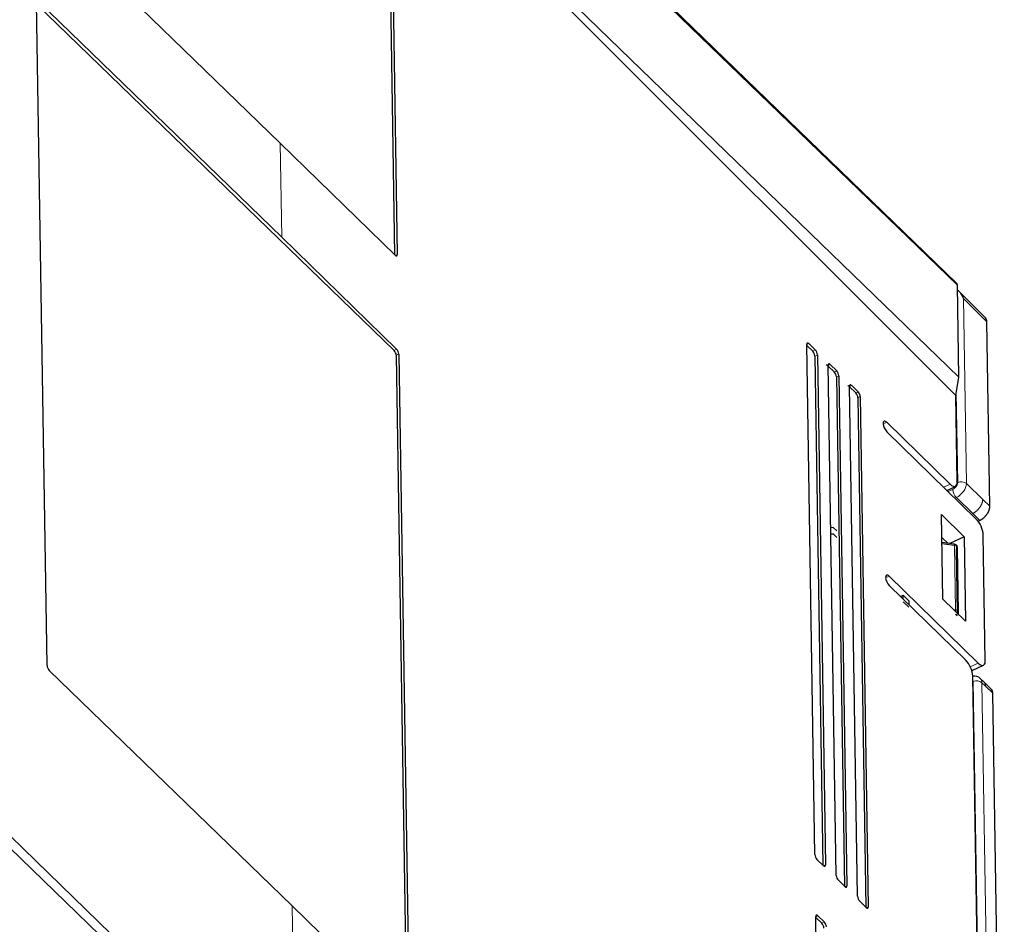
# Model space of a CAD drawing. Units: millimetres. Extents: x 54 to 474, y 40 to 337.
# Drawn here: x 333 to 372, y 192 to 228 of the extents above; entities that cross this region are included whole.
import ezdxf

# ---------------------------------------------------------------- set-up
doc = ezdxf.new("R2010")
doc.units = ezdxf.units.MM
doc.header["$MEASUREMENT"] = 0
doc.layers.add('Layer0000', color=7, linetype='Continuous', lineweight=25)

msp = doc.modelspace()

# ---------------------------------------------------------------- linework, layer by layer
at = {"layer": 'Layer0000', "lineweight": 25}
for p, q in [((329.186, 256.984), (370.21, 217.271)), ((343.214, 239.778), (370.299, 213.559)), ((370.179, 212.828), (343.214, 239.778)), ((343.482, 222.799), (333.878, 232.096)), ((347.825, 229.648), (348.003, 218.391)), ((347.926, 229.696), (348.104, 218.402)), ((334.266, 202.169), (333.853, 228.356)), ((333.854, 228.287), (347.979, 214.614)), ((333.937, 228.385), (343.541, 219.088)), ((348.022, 218.373), (343.482, 222.799)), ((343.541, 219.088), (348.08, 214.662)), ((370.299, 213.559), (370.242, 217.188)), ((371.347, 215.903), (370.322, 216.929)), ((371.524, 208.458), (371.409, 215.741)), ((364.607, 194.703), (364.289, 214.853)), ((364.29, 214.812), (364.524, 214.586)), ((364.372, 214.881), (364.626, 214.634)), ((348.065, 214.42), (348.478, 188.271)), ((348.166, 214.468), (348.58, 188.281)), ((364.712, 214.44), (365.03, 194.291)), ((364.61, 214.392), (364.928, 194.281)), ((365.453, 193.878), (365.135, 214.028)), ((365.218, 214.056), (365.472, 213.809)), ((365.135, 213.993), (365.374, 213.763)), ((365.46, 213.57), (365.778, 193.452)), ((365.558, 213.615), (365.876, 193.466)), ((370.179, 212.828), (370.299, 213.559)), ((366.299, 193.054), (365.981, 213.203)), ((365.981, 213.175), (366.224, 212.94)), ((366.064, 213.232), (366.317, 212.984)), ((366.31, 212.747), (366.628, 192.623)), ((366.404, 212.791), (366.722, 192.641)), ((370.232, 209.422), (370.179, 212.828)), ((367.447, 211.774), (369.956, 209.327)), ((370.977, 207.967), (367.453, 211.403)), ((369.828, 209.087), (370.162, 209.244)), ((369.667, 204.795), (369.614, 208.129)), ((369.614, 208.129), (370.516, 207.249)), ((371.063, 207.866), (371.132, 207.901)), ((365.236, 207.636), (365.333, 207.624)), ((365.333, 207.624), (365.475, 207.487)), ((365.24, 207.376), (365.337, 207.365)), ((365.479, 207.228), (365.337, 207.365)), ((369.875, 206.991), (369.628, 207.228)), ((370.127, 206.96), (369.632, 207.022)), ((370.516, 207.249), (369.949, 206.982)), ((370.516, 207.249), (370.569, 203.915)), ((371.343, 202.358), (371.265, 207.322)), ((370.284, 204.253), (370.243, 206.835)), ((367.543, 205.699), (371.067, 202.263)), ((370.565, 202.387), (367.549, 205.329)), ((367.991, 204.898), (368.098, 204.948)), ((368.098, 204.948), (368.324, 204.729)), ((368.1, 204.791), (368.098, 204.948)), ((368.328, 204.469), (368.102, 204.689)), ((368.324, 204.729), (368.327, 204.57)), ((370.569, 203.915), (369.667, 204.795)), ((343.958, 192.678), (334.353, 201.976)), ((370.85, 201.981), (371.273, 202.18)), ((371.312, 172.629), (370.853, 201.742)), ((371.294, 201.514), (371.148, 201.655)), ((371.576, 201.241), (371.294, 201.514)), ((372.096, 172.159), (371.64, 201.076)), ((364.947, 194.262), (364.693, 194.509)), ((365.793, 193.437), (365.539, 193.685)), ((348.497, 188.252), (343.958, 192.678)), ((366.639, 192.613), (366.385, 192.86)), ((364.963, 172.109), (364.646, 192.258)), ((364.728, 192.287), (364.982, 192.04)), ((364.646, 192.218), (364.88, 191.992))]:
    msp.add_line(p, q, dxfattribs=at)
at = {"layer": 'Layer0000', "lineweight": 18}
for p, q in [((370.242, 217.188), (329.218, 256.901)), ((343.541, 219.088), (343.482, 222.799)), ((348.029, 218.366), (348.104, 218.402)), ((371.409, 215.741), (370.483, 216.668)), ((370.483, 216.668), (370.598, 209.354)), ((364.289, 214.842), (364.372, 214.881)), ((347.979, 214.614), (348.08, 214.662)), ((348.065, 214.42), (348.166, 214.468)), ((364.524, 214.586), (364.626, 214.634)), ((364.61, 214.392), (364.712, 214.44)), ((365.135, 214.018), (365.218, 214.056)), ((365.374, 213.763), (365.472, 213.809)), ((365.46, 213.57), (365.558, 213.615)), ((365.981, 213.193), (366.064, 213.232)), ((366.224, 212.94), (366.317, 212.984)), ((370.2, 212.956), (370.256, 209.397)), ((366.31, 212.747), (366.404, 212.791)), ((367.447, 211.774), (367.31, 211.709)), ((370.598, 209.354), (371.242, 208.731)), ((369.956, 209.327), (369.704, 209.208)), ((370.056, 209.122), (369.879, 209.037)), ((370.203, 208.8), (370.149, 208.774)), ((370.85, 208.173), (370.203, 208.8)), ((371.524, 208.458), (371.242, 208.731)), ((371.132, 207.901), (370.85, 208.173)), ((370.108, 206.923), (369.632, 206.982)), ((370.128, 206.911), (369.632, 206.973)), ((370.168, 204.363), (370.128, 206.911)), ((370.19, 206.765), (370.23, 204.246)), ((370.208, 206.877), (370.249, 204.329)), ((370.262, 204.299), (370.221, 206.882)), ((367.543, 205.699), (367.405, 205.634)), ((370.103, 204.37), (370.168, 204.363)), ((370.169, 204.305), (370.168, 204.363)), ((371.067, 202.263), (370.752, 202.115)), ((370.869, 201.531), (371.325, 172.615)), ((371.358, 201.348), (371.213, 201.489)), ((371.213, 201.489), (371.669, 172.573)), ((371.64, 201.076), (371.358, 201.348)), ((370.968, 158.013), (329.944, 197.726)), ((371.171, 158.295), (330.147, 198.008)), ((365.03, 194.291), (364.955, 194.255)), ((365.876, 193.466), (365.8, 193.43)), ((344.029, 188.144), (343.958, 192.678)), ((366.722, 192.641), (366.646, 192.606)), ((364.646, 192.248), (364.728, 192.287)), ((364.88, 191.992), (364.982, 192.04))]:
    msp.add_line(p, q, dxfattribs=at)
at = {"layer": 'Layer0000', "lineweight": 25}
for centre, radius, start, end in [((348.072, 218.408), 0.0615, 215.3871, 280.982), ((348.05, 218.392), 0.0547, 306.9175, 10.1198), ((370.127, 217.191), 0.115, 358.4959, 43.9254), ((370.003, 216.615), 0.448, 44.5688, 57.2886), ((369.803, 216.431), 0.72, 19.2557, 43.8449), ((371.179, 215.746), 0.229, 358.5632, 43.0116), ((364.343, 214.862), 0.0549, 127.0337, 190.0036), ((364.322, 214.845), 0.0617, 35.5378, 100.8315), ((347.754, 214.397), 0.312, 4.2915, 44.0251), ((347.854, 214.445), 0.313, 4.2659, 43.8047), ((364.299, 214.369), 0.312, 4.2953, 44.0214), ((364.399, 214.417), 0.314, 4.2805, 43.7901), ((365.068, 213.973), 0.062, 35.8269, 100.9731), ((365.189, 214.037), 0.0549, 127.0337, 190.0036), ((365.168, 214.021), 0.0617, 35.5378, 100.8315), ((365.149, 213.546), 0.312, 4.2953, 44.0214), ((365.245, 213.592), 0.314, 4.2805, 43.7901), ((366.035, 213.213), 0.0549, 127.0337, 190.0036), ((366.013, 213.196), 0.0617, 35.5378, 100.8315), ((365.918, 213.151), 0.062, 35.8269, 100.9731), ((365.999, 212.723), 0.312, 4.2953, 44.0214), ((366.091, 212.767), 0.314, 4.2805, 43.7901), ((367.398, 211.742), 0.091, 126.8429, 190.3076), ((367.829, 211.764), 0.522, 184.2401, 223.8304), ((367.363, 211.715), 0.102, 35.2106, 101.0666), ((370.054, 209.39), 0.182, 306.7704, 10.3512), ((370.224, 207.244), 1.044, 4.249, 43.8216), ((370.109, 206.819), 0.142, 58.0573, 82.7255), ((370.118, 206.833), 0.125, 0.887, 57.9236), ((367.494, 205.668), 0.091, 126.8307, 190.3212), ((367.925, 205.69), 0.522, 184.2401, 223.8304), ((367.459, 205.64), 0.102, 35.2249, 101.0512), ((370.133, 204.338), 0.134, 316.3609, 343.1517), ((370.118, 204.305), 0.192, 296.9066, 306.9112), ((370.159, 204.251), 0.125, 337.4688, 0.9602), ((369.812, 201.665), 1.044, 4.249, 43.8216), ((371.164, 202.326), 0.182, 306.7704, 10.3512), ((334.577, 202.192), 0.312, 184.2915, 224.0251), ((370.602, 202.519), 0.593, 290.7813, 294.7609), ((370.893, 201.384), 0.372, 46.7212, 96.1875), ((371.411, 201.082), 0.229, 358.4574, 43.9642), ((364.92, 194.726), 0.314, 184.2805, 223.7901), ((364.997, 194.298), 0.0617, 215.5378, 280.8315), ((364.976, 194.281), 0.0549, 307.0337, 10.0036), ((365.766, 193.902), 0.314, 184.2805, 223.7901), ((365.843, 193.473), 0.0617, 215.5378, 280.8315), ((365.822, 193.456), 0.0549, 307.0337, 10.0036), ((366.611, 193.077), 0.314, 184.2805, 223.7901), ((366.667, 192.632), 0.0549, 307.0337, 10.0036), ((364.7, 192.268), 0.0549, 127.0337, 190.0036), ((364.678, 192.251), 0.0617, 35.5378, 100.8315), ((366.689, 192.648), 0.0617, 215.5378, 280.8315), ((364.656, 191.775), 0.312, 4.2953, 44.0214), ((364.756, 191.823), 0.314, 4.2805, 43.7901)]:
    msp.add_arc(centre, radius, start, end, dxfattribs=at)
at = {"layer": 'Layer0000', "lineweight": 18}
for centre, radius, start, end in [((369.918, 209.432), 0.339, 294.0287, 354.1026), ((370.392, 209.098), 0.329, 51.2441, 114.5356), ((370.624, 209.186), 0.572, 186.4938, 222.4735), ((370.142, 206.869), 0.0814, 59.1013, 101.3824), ((369.599, 206.924), 0.529, 358.594, 3.8574), ((370.116, 206.773), 0.139, 48.5302, 85.1992), ((370.202, 206.718), 0.049, 103.3237, 115.9346), ((370.138, 206.869), 0.0838, 8.5333, 56.678), ((370.215, 206.878), 0.00692, 35.1433, 186.1257), ((370.176, 206.832), 0.0666, 2.6144, 48.0237), ((370.157, 204.225), 0.139, 48.5303, 85.1992), ((370.306, 204.337), 0.0583, 187.8231, 219.9677), ((370.217, 204.25), 0.0666, 2.6144, 48.0237), ((370.246, 204.238), 0.0885, 210.1552, 261.9368), ((370.192, 204.235), 0.0656, 296.9646, 307.0035), ((370.74, 201.531), 0.129, 359.9354, 26.0046), ((370.983, 201.495), 0.23, 358.5307, 44.0282), ((371.007, 201.233), 0.329, 51.2537, 114.8697), ((371.129, 201.354), 0.229, 358.4574, 43.9642)]:
    msp.add_arc(centre, radius, start, end, dxfattribs=at)
msp.add_open_spline([(370.203, 208.8), (370.417, 208.905), (370.601, 209.165), (370.598, 209.354)], degree=3, dxfattribs=at)
at = {"layer": 'Layer0000', "lineweight": 25}
for points in [[(369.956, 209.327), (370.038, 209.247), (370.112, 209.221), (370.162, 209.244)], [(371.067, 202.263), (371.149, 202.183), (371.223, 202.156), (371.273, 202.18)]]:
    msp.add_open_spline(points, degree=3, dxfattribs=at)
at = {"layer": 'Layer0000', "lineweight": 18}
msp.add_rational_spline([(371.242, 208.731), (371.244, 208.581), (371.13, 208.419), (371.016, 208.257), (370.85, 208.173)], [0.853634341982, 0.856638804268, 1, 0.856638971835, 0.853634353678], degree=2, knots=[0, 0, 0, 0.5, 0.5, 1, 1, 1], dxfattribs=at)
at = {"layer": 'Layer0000', "lineweight": 25}
msp.add_rational_spline([(371.132, 207.901), (371.298, 207.984), (371.412, 208.146), (371.526, 208.308), (371.524, 208.458)], [0.853634353678, 0.856638971835, 1, 0.856638804268, 0.853634341982], degree=2, knots=[0, 0, 0, 0.5, 0.5, 1, 1, 1], dxfattribs=at)

doc.saveas('drawing.dxf')
